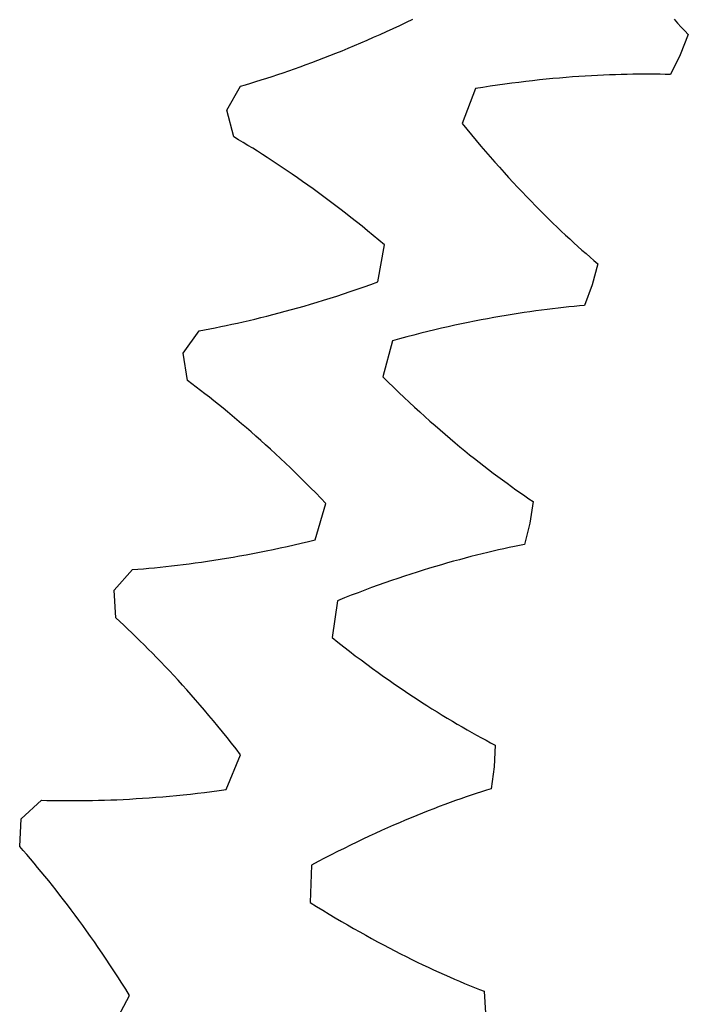
# Model space of a CAD drawing. Extents: x 1 to 300, y 33 to 299.
# Drawn here: x 211 to 223, y 149 to 166 of the extents above; entities that cross this region are included whole.
import ezdxf

# ---------------------------------------------------------------- set-up
doc = ezdxf.new("R2010")
doc.units = 0
doc.layers.add('Laag_1', color=7, linetype='CONTINUOUS')

msp = doc.modelspace()

# ---------------------------------------------------------------- linework, layer by layer
at = {"layer": 'Laag_1', "color": 5}
for p, q in [((217.784134, 165.528856), (217.898105, 165.582019)), ((217.898105, 165.582019), (218.012934, 165.636368)), ((218.012934, 165.636368), (218.124085, 165.692303)), ((222.631111, 165.689826), (222.693469, 165.621103)), ((222.693469, 165.621103), (222.755341, 165.553763)), ((217.447391, 165.376573), (217.558763, 165.426148)), ((217.558763, 165.426148), (217.67102, 165.476909)), ((217.67102, 165.476909), (217.784134, 165.528856)), ((222.877545, 165.423167), (222.738723, 165.071592)), ((222.755341, 165.553763), (222.8167, 165.487775)), ((222.8167, 165.487775), (222.877545, 165.423167)), ((217.010798, 165.189707), (217.118579, 165.234737)), ((217.118579, 165.234737), (217.227299, 165.280868)), ((217.227299, 165.280868), (217.336904, 165.328156)), ((217.336904, 165.328156), (217.447391, 165.376573)), ((216.692976, 165.061299), (216.797968, 165.103002)), ((216.797968, 165.103002), (216.903928, 165.145804)), ((216.903928, 165.145804), (217.010798, 165.189707)), ((222.738723, 165.071592), (222.569019, 164.733836)), ((222.738723, 165.071592), (222.738723, 165.071592)), ((216.182357, 164.868614), (216.282551, 164.905078)), ((216.282551, 164.905078), (216.383681, 164.942557)), ((216.383681, 164.942557), (216.485832, 164.981076)), ((216.485832, 164.981076), (216.588922, 165.020666)), ((216.588922, 165.020666), (216.692976, 165.061299)), ((215.696551, 164.701254), (215.791673, 164.732769)), ((215.791673, 164.732769), (215.887843, 164.765268)), ((215.887843, 164.765268), (215.985004, 164.798723)), ((215.985004, 164.798723), (216.083184, 164.833162)), ((216.083184, 164.833162), (216.182357, 164.868614)), ((221.415476, 164.724102), (221.310703, 164.719148)), ((221.518939, 164.728348), (221.415476, 164.724102)), ((221.62106, 164.731913), (221.518939, 164.728348)), ((221.721894, 164.734827), (221.62106, 164.731913)), ((221.821358, 164.737087), (221.721894, 164.734827)), ((221.919532, 164.738725), (221.821358, 164.737087)), ((222.016333, 164.739736), (221.919532, 164.738725)), ((222.111816, 164.740151), (222.016333, 164.739736)), ((222.20595, 164.739997), (222.111816, 164.740151)), ((222.298737, 164.739247), (222.20595, 164.739997)), ((222.390202, 164.737957), (222.298737, 164.739247)), ((222.480287, 164.736153), (222.390202, 164.737957)), ((222.569019, 164.733836), (222.480287, 164.736153)), ((215.147702, 164.531592), (215.236521, 164.557606)), ((215.236521, 164.557606), (215.326413, 164.584517)), ((215.326413, 164.584517), (215.417379, 164.612325)), ((215.417379, 164.612325), (215.509389, 164.641032)), ((215.509389, 164.641032), (215.602447, 164.670694)), ((215.602447, 164.670694), (215.696551, 164.701254)), ((219.708819, 164.567627), (219.584972, 164.550283)), ((219.831427, 164.584013), (219.708819, 164.567627)), ((219.952793, 164.599498), (219.831427, 164.584013)), ((220.072916, 164.614082), (219.952793, 164.599498)), ((220.191828, 164.627738), (220.072916, 164.614082)), ((220.309438, 164.640545), (220.191828, 164.627738)), ((220.42583, 164.652509), (220.309438, 164.640545)), ((220.54092, 164.663624), (220.42583, 164.652509)), ((220.654764, 164.673894), (220.54092, 164.663624)), ((220.767303, 164.683372), (220.654764, 164.673894)), ((220.878564, 164.692059), (220.767303, 164.683372)), ((220.988547, 164.699956), (220.878564, 164.692059)), ((221.097251, 164.70709), (220.988547, 164.699956)), ((221.204618, 164.713486), (221.097251, 164.70709)), ((221.310703, 164.719148), (221.204618, 164.713486)), ((214.912187, 164.116487), (215.147702, 164.531592)), ((219.206695, 164.492295), (218.976463, 163.891091)), ((219.333647, 164.512755), (219.206695, 164.492295)), ((219.459914, 164.532011), (219.333647, 164.512755)), ((219.584972, 164.550283), (219.459914, 164.532011)), ((215.037408, 163.655946), (214.912187, 164.116487)), ((214.912187, 164.116487), (214.912187, 164.116487)), ((218.976463, 163.891091), (219.057271, 163.791077)), ((219.057271, 163.791077), (219.138386, 163.692414)), ((215.116991, 163.608699), (215.037408, 163.655946)), ((215.197386, 163.560353), (215.116991, 163.608699)), ((215.278619, 163.510851), (215.197386, 163.560353)), ((219.138386, 163.692414), (219.219233, 163.595259)), ((219.219233, 163.595259), (219.29981, 163.499643)), ((215.360634, 163.460222), (215.278619, 163.510851)), ((215.443431, 163.40841), (215.360634, 163.460222)), ((215.527011, 163.355473), (215.443431, 163.40841)), ((219.29981, 163.499643), (219.38009, 163.405535)), ((219.38009, 163.405535), (219.460102, 163.312936)), ((215.611342, 163.301325), (215.527011, 163.355473)), ((215.696427, 163.246023), (215.611342, 163.301325)), ((215.782264, 163.189512), (215.696427, 163.246023)), ((219.460102, 163.312936), (219.539759, 163.22187)), ((219.539759, 163.22187), (219.619095, 163.132253)), ((215.868853, 163.131791), (215.782264, 163.189512)), ((215.956137, 163.072833), (215.868853, 163.131791)), ((216.044144, 163.012666), (215.956137, 163.072833)), ((219.619095, 163.132253), (219.698076, 163.044169)), ((219.698076, 163.044169), (219.776708, 162.957532)), ((216.132845, 162.951262), (216.044144, 163.012666)), ((216.222213, 162.888623), (216.132845, 162.951262)), ((216.312275, 162.82472), (216.222213, 162.888623)), ((219.776708, 162.957532), (219.854933, 162.872368)), ((219.854933, 162.872368), (219.932776, 162.788706)), ((216.403002, 162.759553), (216.312275, 162.82472)), ((216.494394, 162.693093), (216.403002, 162.759553)), ((216.586394, 162.625344), (216.494394, 162.693093)), ((219.932776, 162.788706), (220.010217, 162.706461)), ((220.010217, 162.706461), (220.087221, 162.625685)), ((216.67903, 162.556304), (216.586394, 162.625344)), ((216.772302, 162.485972), (216.67903, 162.556304)), ((220.087221, 162.625685), (220.163794, 162.546324)), ((220.163794, 162.546324), (220.239903, 162.468432)), ((216.866153, 162.414295), (216.772302, 162.485972)), ((216.960612, 162.341328), (216.866153, 162.414295)), ((220.239903, 162.468432), (220.315552, 162.391952)), ((220.315552, 162.391952), (220.390714, 162.316854)), ((217.055649, 162.267015), (216.960612, 162.341328)), ((217.151263, 162.191329), (217.055649, 162.267015)), ((217.247399, 162.114327), (217.151263, 162.191329)), ((220.390714, 162.316854), (220.465359, 162.243193)), ((220.465359, 162.243193), (220.539517, 162.170915)), ((217.344113, 162.03595), (217.247399, 162.114327)), ((217.441348, 161.956202), (217.344113, 162.03595)), ((220.539517, 162.170915), (220.613131, 162.100043)), ((220.613131, 162.100043), (220.68623, 162.030551)), ((220.68623, 162.030551), (220.758761, 161.962409)), ((217.539074, 161.875055), (217.441348, 161.956202)), ((217.632884, 161.793299), (217.539074, 161.875055)), ((220.758761, 161.962409), (220.830694, 161.895613)), ((220.830694, 161.895613), (220.902084, 161.830196)), ((217.518038, 161.153773), (217.632884, 161.793299)), ((220.902084, 161.830196), (220.97285, 161.766124)), ((220.97285, 161.766124), (221.043021, 161.703342)), ((221.043021, 161.703342), (221.112568, 161.641905)), ((221.112568, 161.641905), (221.181463, 161.581783)), ((221.181463, 161.581783), (221.249734, 161.522978)), ((221.249734, 161.522978), (221.31733, 161.46543)), ((221.31733, 161.46543), (221.218001, 161.100711)), ((217.401648, 161.109752), (217.518038, 161.153773)), ((216.928028, 160.948185), (217.044954, 160.986937)), ((217.044954, 160.986937), (217.162875, 161.026758)), ((217.162875, 161.026758), (217.281793, 161.067705)), ((217.281793, 161.067705), (217.401648, 161.109752)), ((221.218001, 161.100711), (221.08649, 160.746333)), ((221.218001, 161.100711), (221.218001, 161.100711)), ((216.470234, 160.803816), (216.583156, 160.838319)), ((216.583156, 160.838319), (216.697101, 160.873891)), ((216.697101, 160.873891), (216.812067, 160.910504)), ((216.812067, 160.910504), (216.928028, 160.948185)), ((215.814435, 160.617701), (215.921096, 160.646277)), ((215.921096, 160.646277), (216.028833, 160.675808)), ((216.028833, 160.675808), (216.137618, 160.706321)), ((216.137618, 160.706321), (216.247451, 160.737817)), ((216.247451, 160.737817), (216.358332, 160.770297)), ((216.358332, 160.770297), (216.470234, 160.803816)), ((220.244381, 160.65415), (220.144497, 160.640155)), ((220.343017, 160.667329), (220.244381, 160.65415)), ((220.440402, 160.679748), (220.343017, 160.667329)), ((220.536508, 160.691404), (220.440402, 160.679748)), ((220.63136, 160.702327), (220.536508, 160.691404)), ((220.724959, 160.712519), (220.63136, 160.702327)), ((220.817275, 160.722004), (220.724959, 160.712519)), ((220.90828, 160.730781), (220.817275, 160.722004)), ((220.998028, 160.738882), (220.90828, 160.730781)), ((221.08649, 160.746333), (220.998028, 160.738882)), ((215.197137, 160.465563), (215.297299, 160.488673)), ((215.297299, 160.488673), (215.398534, 160.512679)), ((215.398534, 160.512679), (215.500869, 160.537554)), ((215.500869, 160.537554), (215.604308, 160.563354)), ((215.604308, 160.563354), (215.70882, 160.590051)), ((215.70882, 160.590051), (215.814435, 160.617701)), ((219.190444, 160.476198), (219.078433, 160.453462)), ((219.301273, 160.49798), (219.190444, 160.476198)), ((219.410888, 160.518863), (219.301273, 160.49798)), ((219.51935, 160.538793), (219.410888, 160.518863)), ((219.626595, 160.557852), (219.51935, 160.538793)), ((219.732599, 160.576009), (219.626595, 160.557852)), ((219.837413, 160.593326), (219.732599, 160.576009)), ((219.941012, 160.60977), (219.837413, 160.593326)), ((220.043364, 160.62537), (219.941012, 160.60977)), ((220.144497, 160.640155), (220.043364, 160.62537)), ((214.159041, 159.922326), (214.436644, 160.310529)), ((214.436644, 160.310529), (214.527702, 160.327125)), ((214.527702, 160.327125), (214.619915, 160.344502)), ((214.619915, 160.344502), (214.713281, 160.362633)), ((214.713281, 160.362633), (214.807803, 160.381575)), ((214.807803, 160.381575), (214.903452, 160.401327)), ((214.903452, 160.401327), (215.000228, 160.42189)), ((215.000228, 160.42189), (215.098133, 160.443321)), ((215.098133, 160.443321), (215.197137, 160.465563)), ((218.50093, 160.32501), (218.381986, 160.296277)), ((218.618726, 160.352705), (218.50093, 160.32501)), ((218.735372, 160.379393), (218.618726, 160.352705)), ((218.850896, 160.405074), (218.735372, 160.379393)), ((218.965241, 160.429744), (218.850896, 160.405074)), ((219.078433, 160.453462), (218.965241, 160.429744)), ((217.771156, 160.136402), (217.608438, 159.513506)), ((217.895054, 160.17069), (217.771156, 160.136402)), ((218.01847, 160.203703), (217.895054, 160.17069)), ((218.14074, 160.235651), (218.01847, 160.203703)), ((218.261921, 160.266509), (218.14074, 160.235651)), ((218.381986, 160.296277), (218.261921, 160.266509)), ((214.235414, 159.451236), (214.159041, 159.922326)), ((214.159041, 159.922326), (214.159041, 159.922326)), ((217.608438, 159.513506), (217.699767, 159.423005)), ((214.309628, 159.395916), (214.235414, 159.451236)), ((214.384538, 159.339416), (214.309628, 159.395916)), ((214.460143, 159.281707), (214.384538, 159.339416)), ((217.699767, 159.423005), (217.791235, 159.333842)), ((217.791235, 159.333842), (217.882294, 159.246179)), ((214.536414, 159.222763), (214.460143, 159.281707)), ((214.613353, 159.162612), (214.536414, 159.222763)), ((214.690929, 159.101197), (214.613353, 159.162612)), ((217.882294, 159.246179), (217.972887, 159.160014)), ((217.972887, 159.160014), (218.063044, 159.075318)), ((214.769143, 159.038549), (214.690929, 159.101197)), ((214.847995, 158.974637), (214.769143, 159.038549)), ((214.927455, 158.909463), (214.847995, 158.974637)), ((218.063044, 159.075318), (218.15274, 158.992064)), ((218.15274, 158.992064), (218.241942, 158.910304)), ((215.007524, 158.843), (214.927455, 158.909463)), ((215.088174, 158.775275), (215.007524, 158.843)), ((215.169402, 158.706233), (215.088174, 158.775275)), ((218.241942, 158.910304), (218.330654, 158.829983)), ((218.330654, 158.829983), (218.418848, 158.751099)), ((215.25121, 158.635902), (215.169402, 158.706233)), ((215.333541, 158.564255), (215.25121, 158.635902)), ((218.418848, 158.751099), (218.506524, 158.673651)), ((218.506524, 158.673651), (218.593655, 158.597611)), ((215.416423, 158.491291), (215.333541, 158.564255)), ((215.499855, 158.416983), (215.416423, 158.491291)), ((218.593655, 158.597611), (218.68024, 158.523005)), ((218.68024, 158.523005), (218.766226, 158.449775)), ((218.766226, 158.449775), (218.851666, 158.377979)), ((215.58378, 158.341332), (215.499855, 158.416983)), ((215.668199, 158.264338), (215.58378, 158.341332)), ((215.753111, 158.186001), (215.668199, 158.264338)), ((218.851666, 158.377979), (218.936508, 158.30753)), ((218.936508, 158.30753), (219.020724, 158.238454)), ((215.838516, 158.106293), (215.753111, 158.186001)), ((215.924385, 158.025214), (215.838516, 158.106293)), ((219.020724, 158.238454), (219.104312, 158.170752)), ((219.104312, 158.170752), (219.187273, 158.104422)), ((219.187273, 158.104422), (219.269583, 158.039408)), ((216.01069, 157.942766), (215.924385, 158.025214)), ((216.097431, 157.858921), (216.01069, 157.942766)), ((219.269583, 158.039408), (219.351239, 157.975736)), ((219.351239, 157.975736), (219.432215, 157.913378)), ((216.184607, 157.773678), (216.097431, 157.858921)), ((216.27219, 157.687039), (216.184607, 157.773678)), ((219.432215, 157.913378), (219.512512, 157.852333)), ((219.512512, 157.852333), (219.592072, 157.792597)), ((219.592072, 157.792597), (219.670954, 157.734146)), ((216.360151, 157.598976), (216.27219, 157.687039)), ((216.448518, 157.509488), (216.360151, 157.598976)), ((219.670954, 157.734146), (219.749105, 157.676949)), ((219.749105, 157.676949), (219.826492, 157.62103)), ((219.826492, 157.62103), (219.903146, 157.566394)), ((216.537235, 157.418605), (216.448518, 157.509488)), ((216.621992, 157.327481), (216.537235, 157.418605)), ((219.903146, 157.566394), (219.979012, 157.512978)), ((219.979012, 157.512978), (220.05412, 157.460785)), ((220.05412, 157.460785), (220.128439, 157.409842)), ((216.440918, 156.703432), (216.621992, 157.327481)), ((220.128439, 157.409842), (220.201945, 157.36009)), ((220.201945, 157.36009), (220.143347, 156.986665)), ((220.143347, 156.986665), (220.051615, 156.619954)), ((220.143347, 156.986665), (220.143347, 156.986665)), ((215.832646, 156.560663), (215.952986, 156.586966)), ((215.952986, 156.586966), (216.074431, 156.614279)), ((216.074431, 156.614279), (216.19698, 156.642544)), ((216.19698, 156.642544), (216.320578, 156.671849)), ((216.320578, 156.671849), (216.440918, 156.703432)), ((219.786703, 156.566152), (219.696007, 156.546591)), ((219.876207, 156.5849), (219.786703, 156.566152)), ((219.964521, 156.602834), (219.876207, 156.5849)), ((220.051615, 156.619954), (219.964521, 156.602834)), ((214.90991, 156.383773), (215.02129, 156.40274)), ((215.02129, 156.40274), (215.133799, 156.422573)), ((215.133799, 156.422573), (215.247466, 156.443301)), ((215.247466, 156.443301), (215.362263, 156.464925)), ((215.362263, 156.464925), (215.478189, 156.487445)), ((215.478189, 156.487445), (215.59522, 156.510917)), ((215.59522, 156.510917), (215.713381, 156.535314)), ((215.713381, 156.535314), (215.832646, 156.560663)), ((219.127016, 156.410804), (219.028131, 156.384995)), ((219.224774, 156.435691), (219.127016, 156.410804)), ((219.321348, 156.459653), (219.224774, 156.435691)), ((219.416764, 156.482718), (219.321348, 156.459653)), ((219.511024, 156.504859), (219.416764, 156.482718)), ((219.604095, 156.526159), (219.511024, 156.504859)), ((219.696007, 156.546591), (219.604095, 156.526159)), ((213.66481, 156.218788), (213.761999, 156.228439)), ((213.761999, 156.228439), (213.860397, 156.238785)), ((213.860397, 156.238785), (213.960002, 156.249827)), ((213.960002, 156.249827), (214.060818, 156.26162)), ((214.060818, 156.26162), (214.162814, 156.274138)), ((214.162814, 156.274138), (214.266021, 156.287408)), ((214.266021, 156.287408), (214.370382, 156.30146)), ((214.370382, 156.30146), (214.475954, 156.316292)), ((214.475954, 156.316292), (214.582709, 156.331933)), ((214.582709, 156.331933), (214.690592, 156.348385)), ((214.690592, 156.348385), (214.799686, 156.365646)), ((214.799686, 156.365646), (214.90991, 156.383773)), ((218.516816, 156.241298), (218.411221, 156.209535)), ((218.621291, 156.272026), (218.516816, 156.241298)), ((218.7247, 156.301751), (218.621291, 156.272026)), ((218.826959, 156.330467), (218.7247, 156.301751)), ((218.928122, 156.358207), (218.826959, 156.330467)), ((219.028131, 156.384995), (218.928122, 156.358207)), ((212.971597, 155.829861), (213.288269, 156.18691)), ((213.288269, 156.18691), (213.380574, 156.193922)), ((213.380574, 156.193922), (213.474084, 156.201544)), ((213.474084, 156.201544), (213.568829, 156.209833)), ((213.568829, 156.209833), (213.66481, 156.218788)), ((217.978076, 156.071937), (217.867118, 156.034817)), ((218.087947, 156.107939), (217.978076, 156.071937)), ((218.196785, 156.142883), (218.087947, 156.107939)), ((218.304534, 156.176739), (218.196785, 156.142883)), ((218.411221, 156.209535), (218.304534, 156.176739)), ((217.528091, 155.916778), (217.413046, 155.875121)), ((217.642138, 155.957267), (217.528091, 155.916778)), ((217.755156, 155.996614), (217.642138, 155.957267)), ((217.867118, 156.034817), (217.755156, 155.996614)), ((212.998326, 155.353358), (212.971597, 155.829861)), ((212.971597, 155.829861), (212.971597, 155.829861)), ((217.061895, 155.743109), (216.942888, 155.696724)), ((217.179933, 155.788299), (217.061895, 155.743109)), ((217.296973, 155.832321), (217.179933, 155.788299)), ((217.413046, 155.875121), (217.296973, 155.832321)), ((216.823487, 155.649012), (216.730306, 155.011996)), ((216.942888, 155.696724), (216.823487, 155.649012)), ((213.066344, 155.290612), (212.998326, 155.353358)), ((213.134941, 155.226577), (213.066344, 155.290612)), ((213.204091, 155.161282), (213.134941, 155.226577)), ((213.273793, 155.094698), (213.204091, 155.161282)), ((213.344018, 155.026799), (213.273793, 155.094698)), ((213.414739, 154.957642), (213.344018, 155.026799)), ((213.485981, 154.887141), (213.414739, 154.957642)), ((213.557719, 154.815353), (213.485981, 154.887141)), ((216.730306, 155.011996), (216.831011, 154.932091)), ((216.831011, 154.932091), (216.931742, 154.853518)), ((213.62995, 154.742222), (213.557719, 154.815353)), ((213.702619, 154.667779), (213.62995, 154.742222)), ((216.931742, 154.853518), (217.031897, 154.776405)), ((217.031897, 154.776405), (217.13142, 154.700722)), ((217.13142, 154.700722), (217.230342, 154.62647)), ((213.775753, 154.591965), (213.702619, 154.667779)), ((213.849324, 154.514838), (213.775753, 154.591965)), ((217.230342, 154.62647), (217.328662, 154.553622)), ((217.328662, 154.553622), (217.426299, 154.482143)), ((213.923303, 154.436315), (213.849324, 154.514838)), ((213.997719, 154.35645), (213.923303, 154.436315)), ((214.072514, 154.275218), (213.997719, 154.35645)), ((217.426299, 154.482143), (217.523307, 154.412065)), ((217.523307, 154.412065), (217.61966, 154.343358)), ((214.147718, 154.192618), (214.072514, 154.275218)), ((214.223272, 154.108622), (214.147718, 154.192618)), ((217.61966, 154.343358), (217.715329, 154.276021)), ((217.715329, 154.276021), (217.810287, 154.210052)), ((217.810287, 154.210052), (217.904535, 154.145421)), ((214.299205, 154.023231), (214.223272, 154.108622)), ((214.375459, 153.936418), (214.299205, 154.023231)), ((217.904535, 154.145421), (217.998074, 154.082103)), ((217.998074, 154.082103), (218.090905, 154.020123)), ((218.090905, 154.020123), (218.182971, 153.959452)), ((214.452065, 153.848238), (214.375459, 153.936418)), ((214.528963, 153.758609), (214.452065, 153.848238)), ((218.182971, 153.959452), (218.274274, 153.900059)), ((218.274274, 153.900059), (218.364813, 153.841974)), ((214.606184, 153.667586), (214.528963, 153.758609)), ((218.364813, 153.841974), (218.454564, 153.785139)), ((218.454564, 153.785139), (218.543524, 153.729581)), ((218.543524, 153.729581), (218.631695, 153.675273)), ((218.631695, 153.675273), (218.719021, 153.622211)), ((214.683699, 153.575142), (214.606184, 153.667586)), ((214.761477, 153.481249), (214.683699, 153.575142)), ((218.719021, 153.622211), (218.80556, 153.57037)), ((218.80556, 153.57037), (218.891228, 153.519744)), ((218.891228, 153.519744), (218.976027, 153.470306)), ((214.839521, 153.385936), (214.761477, 153.481249)), ((214.917799, 153.289147), (214.839521, 153.385936)), ((218.976027, 153.470306), (219.059982, 153.422086)), ((219.059982, 153.422086), (219.143069, 153.375025)), ((219.143069, 153.375025), (219.225261, 153.329122)), ((214.996315, 153.190938), (214.917799, 153.289147)), ((215.075065, 153.091254), (214.996315, 153.190938)), ((219.225261, 153.329122), (219.306554, 153.284404)), ((219.306554, 153.284404), (219.386956, 153.240788)), ((219.386956, 153.240788), (219.466406, 153.198325)), ((219.466406, 153.198325), (219.544935, 153.156962)), ((215.149842, 152.991782), (215.075065, 153.091254)), ((219.544935, 153.156962), (219.527789, 152.779346)), ((214.904539, 152.390092), (215.149842, 152.991782)), ((219.527789, 152.779346), (219.47693, 152.404785)), ((219.527789, 152.779346), (219.527789, 152.779346)), ((214.284633, 152.311679), (214.407078, 152.325265)), ((214.407078, 152.325265), (214.53071, 152.339716)), ((214.53071, 152.339716), (214.655526, 152.355033)), ((214.655526, 152.355033), (214.781529, 152.371244)), ((214.781529, 152.371244), (214.904539, 152.390092)), ((219.219559, 152.322148), (219.131573, 152.292724)), ((219.306476, 152.350625), (219.219559, 152.322148)), ((219.392266, 152.378181), (219.306476, 152.350625)), ((219.47693, 152.404785), (219.392266, 152.378181)), ((211.362895, 151.883937), (211.715153, 152.205934)), ((211.715153, 152.205934), (211.807655, 152.203254)), ((211.807655, 152.203254), (211.901472, 152.201069)), ((211.901472, 152.201069), (211.996576, 152.199407)), ((211.996576, 152.199407), (212.09294, 152.198269)), ((212.09294, 152.198269), (212.190621, 152.197711)), ((212.190621, 152.197711), (212.289562, 152.197705)), ((212.289562, 152.197705), (212.389764, 152.19828)), ((212.389764, 152.19828), (212.491257, 152.199463)), ((212.491257, 152.199463), (212.594011, 152.201255)), ((212.594011, 152.201255), (212.698028, 152.203684)), ((212.698028, 152.203684), (212.803308, 152.206751)), ((212.803308, 152.206751), (212.90985, 152.210455)), ((212.90985, 152.210455), (213.01763, 152.214853)), ((213.01763, 152.214853), (213.126673, 152.219945)), ((213.126673, 152.219945), (213.236953, 152.225703)), ((213.236953, 152.225703), (213.34847, 152.232213)), ((213.34847, 152.232213), (213.461224, 152.239417)), ((213.461224, 152.239417), (213.575217, 152.2474)), ((213.575217, 152.2474), (213.69042, 152.256135)), ((213.69042, 152.256135), (213.806833, 152.265622)), ((213.806833, 152.265622), (213.924486, 152.275916)), ((213.924486, 152.275916), (214.043323, 152.287019)), ((214.043323, 152.287019), (214.1634, 152.29893)), ((214.1634, 152.29893), (214.284633, 152.311679)), ((218.768763, 152.165126), (218.675392, 152.130683)), ((218.861071, 152.198537), (218.768763, 152.165126)), ((218.952314, 152.230918), (218.861071, 152.198537)), ((219.042462, 152.262321), (218.952314, 152.230918)), ((219.131573, 152.292724), (219.042462, 152.262321)), ((218.291595, 151.98234), (218.193088, 151.942527)), ((218.389072, 152.021039), (218.291595, 151.98234)), ((218.485545, 152.058654), (218.389072, 152.021039)), ((218.580986, 152.095183), (218.485545, 152.058654)), ((218.675392, 152.130683), (218.580986, 152.095183)), ((211.339667, 151.407254), (211.362895, 151.883937)), ((211.362895, 151.883937), (211.362895, 151.883937)), ((217.891668, 151.816397), (217.789243, 151.772057)), ((217.993123, 151.85957), (217.891668, 151.816397)), ((218.093606, 151.901604), (217.993123, 151.85957)), ((218.193088, 151.942527), (218.093606, 151.901604)), ((217.581539, 151.679855), (217.476291, 151.631965)), ((217.685875, 151.726553), (217.581539, 151.679855)), ((217.789243, 151.772057), (217.685875, 151.726553)), ((217.154998, 151.481033), (217.046112, 151.428239)), ((217.263005, 151.532582), (217.154998, 151.481033)), ((217.370103, 151.582883), (217.263005, 151.532582)), ((217.476291, 151.631965), (217.370103, 151.582883)), ((211.400747, 151.337728), (211.339667, 151.407254)), ((211.462266, 151.266889), (211.400747, 151.337728)), ((216.825699, 151.318887), (216.714177, 151.262272)), ((216.936317, 151.374198), (216.825699, 151.318887)), ((217.046112, 151.428239), (216.936317, 151.374198)), ((211.524221, 151.194708), (211.462266, 151.266889)), ((211.586586, 151.121216), (211.524221, 151.194708)), ((216.488673, 151.145148), (216.375231, 151.08459)), ((216.601835, 151.204359), (216.488673, 151.145148)), ((216.714177, 151.262272), (216.601835, 151.204359)), ((211.649331, 151.046356), (211.586586, 151.121216)), ((211.712428, 150.970158), (211.649331, 151.046356)), ((211.775934, 150.892619), (211.712428, 150.970158)), ((216.375231, 151.08459), (216.352691, 150.441218)), ((211.839764, 150.813715), (211.775934, 150.892619)), ((211.903945, 150.733444), (211.839764, 150.813715)), ((211.968421, 150.651808), (211.903945, 150.733444)), ((212.033248, 150.568778), (211.968421, 150.651808)), ((212.09834, 150.484355), (212.033248, 150.568778)), ((212.163727, 150.398539), (212.09834, 150.484355)), ((212.229381, 150.31136), (212.163727, 150.398539)), ((212.295271, 150.222733), (212.229381, 150.31136)), ((216.352691, 150.441218), (216.461579, 150.37285)), ((216.461579, 150.37285), (216.570349, 150.30586)), ((216.570349, 150.30586), (216.67835, 150.240234)), ((212.361427, 150.132713), (212.295271, 150.222733)), ((212.427792, 150.041275), (212.361427, 150.132713)), ((216.67835, 150.240234), (216.785614, 150.175946)), ((216.785614, 150.175946), (216.89211, 150.113021)), ((216.89211, 150.113021), (216.997839, 150.051433)), ((212.494366, 149.948419), (212.427792, 150.041275)), ((212.561148, 149.854144), (212.494366, 149.948419)), ((216.997839, 150.051433), (217.102749, 149.991148)), ((217.102749, 149.991148), (217.206894, 149.932171)), ((212.628109, 149.758423), (212.561148, 149.854144)), ((217.206894, 149.932171), (217.310191, 149.874468)), ((217.310191, 149.874468), (217.412697, 149.81807)), ((217.412697, 149.81807), (217.514328, 149.762945)), ((212.695222, 149.661258), (212.628109, 149.758423)), ((212.762487, 149.562647), (212.695222, 149.661258)), ((217.514328, 149.762945), (217.615141, 149.709067)), ((217.615141, 149.709067), (217.715082, 149.656433)), ((217.715082, 149.656433), (217.814151, 149.605015)), ((217.814151, 149.605015), (217.912318, 149.554839)), ((212.829904, 149.46262), (212.762487, 149.562647)), ((212.89747, 149.361091), (212.829904, 149.46262)), ((217.912318, 149.554839), (218.009614, 149.505879)), ((218.009614, 149.505879), (218.105987, 149.458074)), ((218.105987, 149.458074), (218.201459, 149.411483)), ((212.965104, 149.258149), (212.89747, 149.361091)), ((213.032859, 149.153706), (212.965104, 149.258149)), ((218.201459, 149.411483), (218.29598, 149.366047)), ((218.29598, 149.366047), (218.389604, 149.321768)), ((218.389604, 149.321768), (218.482249, 149.27864)), ((218.482249, 149.27864), (218.573944, 149.236611)), ((213.100682, 149.047821), (213.032859, 149.153706)), ((218.573944, 149.236611), (218.66466, 149.195733)), ((218.66466, 149.195733), (218.7544, 149.155924)), ((218.7544, 149.155924), (218.843134, 149.117236)), ((218.843134, 149.117236), (218.930895, 149.079587)), ((213.16857, 148.940465), (213.100682, 149.047821)), ((213.232524, 148.833715), (213.16857, 148.940465)), ((218.930895, 149.079587), (219.017623, 149.043031)), ((219.017623, 149.043031), (219.103352, 149.007484)), ((219.103352, 149.007484), (219.188049, 148.973001)), ((219.188049, 148.973001), (219.271719, 148.939525)), ((219.271719, 148.939525), (219.354306, 148.907054)), ((212.92566, 148.260963), (213.232524, 148.833715)), ((219.354306, 148.907054), (219.378822, 148.529841))]:
    msp.add_line(p, q, dxfattribs=at)

doc.saveas('drawing.dxf')
